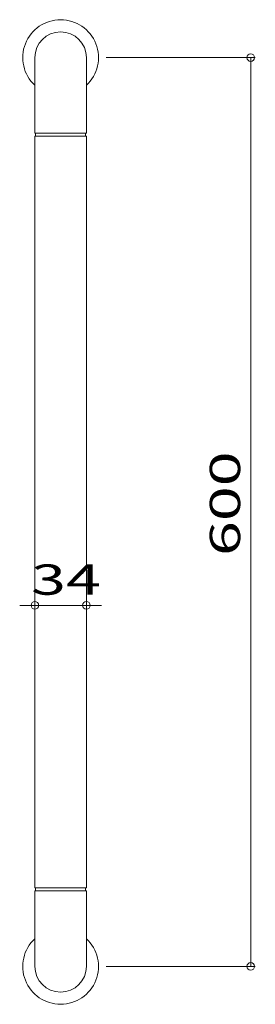
# Model space of a CAD drawing. Units: millimetres. Extents: x -78 to 78, y -325 to 325.
import ezdxf

# ---------------------------------------------------------------- set-up
doc = ezdxf.new("R2010")
doc.units = ezdxf.units.MM
doc.header["$LTSCALE"] = 5
doc.styles.add('ＭＳ ゴシック', font='txt', dxfattribs={"height": 1})

# ---------------------------------------------------------------- blocks, each defined once
blk = doc.blocks.new('_ORIGIN_0-0_')
at = {"color": 7, "linetype": 'Continuous', "lineweight": 5}
blk.add_line((0, 0), (-1, 0), dxfattribs=at)
blk.add_circle((0, 0), 0.5, dxfattribs=at)

msp = doc.modelspace()

# ---------------------------------------------------------------- linework, layer by layer
at = {"color": 7, "linetype": 'Continuous', "lineweight": 5}
for p, q in [((-67.73, 300), (-67.73, 250)), ((-33.73, 250), (-33.73, 300)), ((-20.73, 300), (77.73, 300)), ((74.73, -295), (74.73, 295)), ((-67.73, 250), (-33.73, 250)), ((-67.73, 248), (-67.73, -248)), ((-33.73, 248), (-67.73, 248)), ((-67.23, 250), (-67.23, 248)), ((-34.23, 248), (-34.23, 250)), ((-33.73, -248), (-33.73, 248)), ((-72.73, -61.62), (-77.73, -61.62)), ((-67.73, -218), (-67.73, -58.62)), ((-33.73, -61.62), (-67.73, -61.62)), ((-33.73, -218), (-33.73, -58.62)), ((-28.73, -61.62), (-23.73, -61.62)), ((-67.73, -248), (-33.73, -248)), ((-67.73, -250), (-67.73, -300)), ((-33.73, -250), (-67.73, -250)), ((-67.23, -248), (-67.23, -250)), ((-34.23, -250), (-34.23, -248)), ((-33.73, -300), (-33.73, -250)), ((-20.73, -300), (77.73, -300))]:
    msp.add_line(p, q, dxfattribs=at)
for centre, radius, start, end in [((-50.73, 300), 25, 312.84364, 227.15635), ((-50.73, 300), 17, 0, 180), ((-50.73, -300), 25, 132.84364, 47.15634), ((-50.73, -300), 17, 180, 0)]:
    msp.add_arc(centre, radius, start, end, dxfattribs=at)

# ---------------------------------------------------------------- block references
at = {"color": 7, "linetype": 'Continuous', "lineweight": 5, "xscale": 5, "yscale": 5}
for p, rotation in [((74.73, 300), 90), ((-33.73, -61.62), 180), ((74.73, -300), 270)]:
    msp.add_blockref('_ORIGIN_0-0_', p, dxfattribs=dict(at, rotation=rotation))
msp.add_blockref('_ORIGIN_0-0_', (-67.73, -61.62), dxfattribs=at)

# ---------------------------------------------------------------- texts
at = {"color": 7, "linetype": 'Continuous', "lineweight": 5, "style": 'ＭＳ ゴシック', "width": 1.51981}
msp.add_text('600', height=20.003, rotation=90, dxfattribs=at).set_placement((67.73, -29.05))
msp.add_text('34', height=20.003, dxfattribs=at).set_placement((-70.25, -54.62))

doc.saveas('drawing.dxf')
